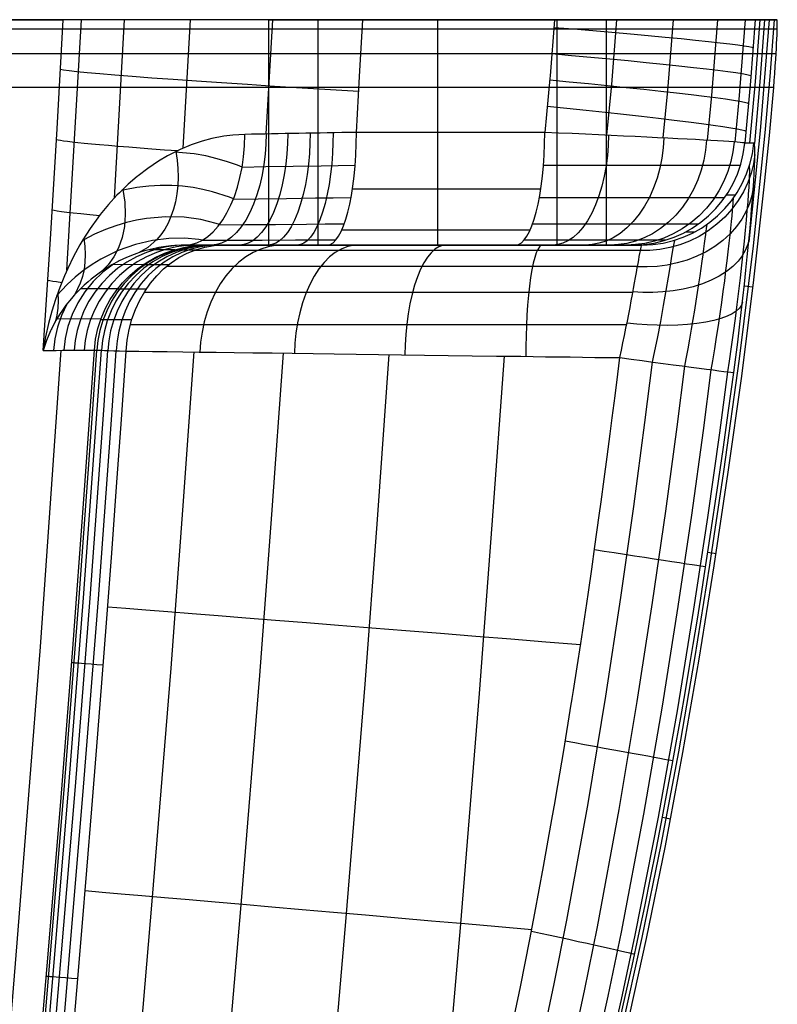
# Model space of a CAD drawing. Units: millimetres. Extents: x 5.5 to 94.9, y -5.4 to 16.5.
# Drawn here: x 92.5 to 94.9, y 12.6 to 15.7 of the extents above; entities that cross this region are included whole.
import ezdxf

# ---------------------------------------------------------------- set-up
doc = ezdxf.new("R2010")
doc.units = ezdxf.units.MM
doc.header["$MEASUREMENT"] = 0
doc.layers.add('GEB-KONTUR-A', color=7, linetype='Continuous', lineweight=0)

# ---------------------------------------------------------------- blocks, each defined once
blk = doc.blocks.new('Block_0')
at = {"layer": 'GEB-KONTUR-A', "color": 18, "lineweight": 25, "true_color": 0x000000}
for p, q in [((94.9448, 15.7411), (92.4883, 15.7411)), ((93.6294, 15.7411), (92.6785, 15.7411)), ((92.6785, 15.7411), (92.6785, 15.7411)), ((92.6901, 14.946), (92.7371, 15.7412)), ((92.8409, 15.1752), (92.8737, 15.7413)), ((93.0593, 15.3333), (93.0825, 15.7413)), ((93.3234, 15.3785), (93.3439, 15.7412)), ((93.3303, 15.7411), (94.403, 15.7411)), ((93.3303, 15.7411), (93.3303, 15.026)), ((93.3303, 15.7411), (93.3303, 15.7411)), ((93.4874, 15.7411), (93.4874, 15.026)), ((93.4874, 15.7411), (93.4874, 15.026)), ((93.6294, 15.7411), (94.2388, 15.7411)), ((93.6294, 15.7411), (93.6294, 15.7411)), ((93.8666, 15.7411), (93.8666, 15.026)), ((93.8666, 15.7411), (93.8666, 15.026)), ((94.2388, 15.7411), (94.2388, 15.7411)), ((94.2459, 15.7411), (94.2459, 15.026)), ((94.2459, 15.7411), (94.2459, 15.026)), ((94.403, 15.7411), (94.403, 15.026)), ((94.8756, 15.7411), (94.8756, 15.7411)), ((94.9448, 15.7411), (94.9448, 15.7411)), ((92.4883, 15.7124), (94.9458, 15.7124)), ((92.4883, 15.6339), (94.9422, 15.6339)), ((94.9344, 15.5266), (92.4883, 15.5266)), ((94.9344, 15.5266), (94.9344, 15.5266)), ((93.2557, 15.3773), (93.2557, 15.3773)), ((94.2076, 15.3836), (93.6097, 15.3836)), ((93.6097, 15.3836), (93.6097, 15.3836)), ((94.2076, 15.3836), (94.2076, 15.3836)), ((94.8719, 15.3495), (94.8429, 15.3495)), ((94.8429, 15.3495), (94.8429, 15.3495)), ((94.8719, 15.3495), (94.8719, 15.3495)), ((93.5973, 15.2048), (94.1951, 15.2048)), ((94.7847, 15.1855), (94.8137, 15.1855)), ((93.5632, 15.0739), (94.1611, 15.0739)), ((94.6559, 15.0684), (94.6849, 15.0684)), ((92.9517, 15.0114), (93.0329, 15.0115)), ((93.0648, 15.026), (93.0648, 15.026)), ((93.1335, 15.026), (93.1335, 15.026)), ((93.1887, 15.026), (93.1887, 15.026)), ((93.3303, 15.026), (94.403, 15.026)), ((93.3303, 15.026), (93.3303, 15.026)), ((94.1146, 15.026), (93.5167, 15.026)), ((93.5167, 15.026), (93.5167, 15.026)), ((94.1146, 15.026), (94.1146, 15.026)), ((94.5161, 15.026), (94.4871, 15.026)), ((94.4871, 15.026), (94.4871, 15.026)), ((94.5161, 15.026), (94.5161, 15.026)), ((92.8361, 14.9645), (92.934, 14.9649)), ((92.7339, 14.8877), (92.8521, 14.8883)), ((94.8687, 14.8919), (94.841, 14.8952)), ((92.6585, 14.7917), (92.7989, 14.7925)), ((92.6153, 14.6915), (92.6153, 14.6915)), ((92.7776, 14.6925), (92.7776, 14.6925)), ((92.8786, 14.6896), (92.8786, 14.6896)), ((94.4457, 14.6686), (94.4457, 14.6686)), ((94.8076, 14.6214), (94.8076, 14.6214)), ((94.7516, 14.0459), (94.7254, 14.05)), ((94.6072, 13.2038), (94.5812, 13.2089))]:
    blk.add_line(p, q, dxfattribs=at)
for points in [[(91.6577, 15.7411), (91.8348, 15.7411), (92.0092, 15.7411), (92.1807, 15.7411), (92.3494, 15.7411), (92.5153, 15.7411), (92.6785, 15.7411)], [(92.6153, 14.6915), (92.638, 15.0447), (92.6591, 15.3945), (92.6785, 15.7411)], [(93.6097, 15.3836), (93.6197, 15.5612), (93.6294, 15.7411)], [(94.9357, 15.7411), (94.9222, 15.5614), (94.9064, 15.3819), (94.8691, 15.0232), (94.8249, 14.6651), (94.7754, 14.3074), (94.7309, 14.0103), (94.6831, 13.7136), (94.6317, 13.4176), (94.5761, 13.1225), (94.5161, 12.8284), (94.451, 12.5356), (94.3806, 12.2443), (94.3043, 11.9547), (94.2489, 11.7592), (94.1906, 11.5647)], [(94.2388, 15.7411), (94.2245, 15.5636), (94.2237, 15.5548), (94.2076, 15.3836)], [(94.2388, 15.7411), (94.3028, 15.7411), (94.3649, 15.7411), (94.425, 15.7411), (94.4826, 15.7411), (94.512, 15.7411), (94.5404, 15.7411), (94.568, 15.7411), (94.5946, 15.7411), (94.6203, 15.7411), (94.6449, 15.7411), (94.6685, 15.7411), (94.6911, 15.7411), (94.7123, 15.7411), (94.7324, 15.7411), (94.7513, 15.7411), (94.7689, 15.7411), (94.7853, 15.7411), (94.8003, 15.7411), (94.8141, 15.7411), (94.8266, 15.7411), (94.8466, 15.7411), (94.8614, 15.7411), (94.8711, 15.7411), (94.8756, 15.7411)], [(94.4357, 15.7411), (94.4192, 15.5357), (94.4041, 15.3746)], [(94.6149, 15.7411), (94.597, 15.5168), (94.5829, 15.366)], [(94.7557, 15.7411), (94.7365, 15.5003), (94.7234, 15.3585)], [(94.8437, 15.7411), (94.8236, 15.4878), (94.8111, 15.3529)], [(94.8756, 15.7411), (94.8607, 15.5462), (94.8429, 15.3495)], [(94.9206, 15.7411), (94.892, 15.3885), (94.8554, 15.0363)], [(94.8905, 15.7411), (94.8756, 15.5452), (94.8581, 15.3495)], [(94.9055, 15.7411), (94.8906, 15.5446), (94.873, 15.3482)], [(94.8756, 15.7411), (94.9102, 15.7411), (94.9448, 15.7411)], [(94.9344, 15.5266), (94.9361, 15.5482), (94.9378, 15.5697), (94.9395, 15.5933), (94.9411, 15.6161), (94.9422, 15.6335), (94.9431, 15.6499), (94.9439, 15.6654), (94.9446, 15.6797), (94.9452, 15.6928), (94.9456, 15.7045), (94.9458, 15.7147), (94.946, 15.7234), (94.9459, 15.7311), (94.9457, 15.7367), (94.9453, 15.74), (94.9448, 15.7411)], [(94.237, 15.7169), (94.2988, 15.7119), (94.3602, 15.7067), (94.4207, 15.7015), (94.4796, 15.6963), (94.5363, 15.6911), (94.59, 15.6861), (94.6403, 15.6813), (94.6863, 15.6767), (94.7278, 15.6723), (94.7643, 15.6683), (94.7954, 15.6647), (94.8211, 15.6614), (94.8412, 15.6585), (94.8558, 15.656), (94.865, 15.654), (94.8691, 15.6523)], [(94.2304, 15.6336), (94.2921, 15.6281), (94.3535, 15.6225), (94.414, 15.6169), (94.4729, 15.6113), (94.5296, 15.6057), (94.5833, 15.6003), (94.6335, 15.5951), (94.6795, 15.5901), (94.721, 15.5854), (94.7574, 15.581), (94.7885, 15.5771), (94.8141, 15.5735), (94.8342, 15.5704), (94.8488, 15.5677), (94.858, 15.5655), (94.8621, 15.5638)], [(92.6699, 15.5842), (92.68, 15.5823), (92.6973, 15.5799), (92.7221, 15.5771), (92.7546, 15.5739), (92.7948, 15.5703), (92.8426, 15.5663), (92.8977, 15.5619), (92.9597, 15.5573), (93.028, 15.5523), (93.1019, 15.5471), (93.1807, 15.5418), (93.2636, 15.5363), (93.3495, 15.5308), (93.4377, 15.5253), (93.5272, 15.5198), (93.6171, 15.5144)], [(94.2233, 15.5503), (94.285, 15.5444), (94.3464, 15.5384), (94.4068, 15.5323), (94.4657, 15.5263), (94.5223, 15.5203), (94.576, 15.5145), (94.6261, 15.5089), (94.6722, 15.5036), (94.7136, 15.4985), (94.75, 15.4939), (94.7811, 15.4896), (94.8067, 15.4858), (94.8267, 15.4825), (94.8413, 15.4796), (94.8505, 15.4772), (94.8546, 15.4753)], [(94.2095, 11.575), (94.2655, 11.7624), (94.3188, 11.9507), (94.3577, 12.0954), (94.3951, 12.2406), (94.4311, 12.3862), (94.4657, 12.5322), (94.5308, 12.8252), (94.5909, 13.1195), (94.6464, 13.4149), (94.6979, 13.7111), (94.7457, 14.0079), (94.7903, 14.3052), (94.8328, 14.61), (94.8716, 14.9151), (94.9057, 15.2206), (94.9208, 15.3736), (94.9344, 15.5266)], [(94.2157, 15.4669), (94.2773, 15.4607), (94.3387, 15.4543), (94.3991, 15.4478), (94.458, 15.4414), (94.5145, 15.435), (94.5682, 15.4288), (94.6183, 15.4229), (94.6643, 15.4172), (94.7057, 15.4118), (94.7421, 15.4068), (94.7731, 15.4023), (94.7987, 15.3983), (94.8188, 15.3947), (94.8333, 15.3917), (94.8425, 15.3891), (94.8465, 15.3871)], [(93.2557, 15.3773), (93.2171, 15.375), (93.1887, 15.3714), (93.1504, 15.3638), (93.1197, 15.3555), (93.0848, 15.3437), (93.0499, 15.3291), (93.0102, 15.3091), (92.981, 15.292), (92.9472, 15.2693), (92.9162, 15.2457), (92.9139, 15.2439), (92.8848, 15.2188), (92.8568, 15.1918), (92.8493, 15.1841), (92.8221, 15.1542), (92.7961, 15.1225), (92.7881, 15.112), (92.7639, 15.0781), (92.741, 15.0425), (92.7317, 15.0268), (92.7116, 14.9901), (92.693, 14.9521), (92.6823, 14.9282), (92.6674, 14.8912), (92.6539, 14.8533), (92.6425, 14.8164), (92.6319, 14.7767), (92.6228, 14.7348), (92.6153, 14.6915)], [(93.3225, 15.3785), (93.3216, 15.3467), (93.3193, 15.3142), (93.3154, 15.2813), (93.3098, 15.2486), (93.3026, 15.2164), (93.2937, 15.1855), (93.2832, 15.1563), (93.2713, 15.1292), (93.2581, 15.1049), (93.2439, 15.0835), (93.2288, 15.0654), (93.2132, 15.0508), (93.1973, 15.0396), (93.1813, 15.0319), (93.1655, 15.0274), (93.1501, 15.026)], [(93.3916, 15.3798), (93.3908, 15.3479), (93.3888, 15.3153), (93.3853, 15.2823), (93.3804, 15.2494), (93.374, 15.2172), (93.3661, 15.1861), (93.3568, 15.1567), (93.3462, 15.1296), (93.3345, 15.1051), (93.3218, 15.0837), (93.3084, 15.0656), (93.2945, 15.0509), (93.2803, 15.0397), (93.2661, 15.0319), (93.252, 15.0274), (93.2383, 15.026)], [(93.4627, 15.381), (93.462, 15.3491), (93.4603, 15.3163), (93.4573, 15.2832), (93.453, 15.2502), (93.4474, 15.2179), (93.4406, 15.1867), (93.4325, 15.1572), (93.4232, 15.13), (93.413, 15.1054), (93.4019, 15.0839), (93.3902, 15.0657), (93.378, 15.051), (93.3656, 15.0397), (93.3532, 15.0319), (93.3409, 15.0274), (93.329, 15.026)], [(93.5355, 15.3823), (93.535, 15.3502), (93.5335, 15.3174), (93.531, 15.2842), (93.5274, 15.2511), (93.5226, 15.2186), (93.5168, 15.1873), (93.5099, 15.1577), (93.5021, 15.1303), (93.4934, 15.1057), (93.4839, 15.0841), (93.474, 15.0658), (93.4636, 15.051), (93.4531, 15.0398), (93.4425, 15.0319), (93.4321, 15.0274), (93.4219, 15.026)], [(94.8429, 15.3495), (94.8405, 15.35), (94.8356, 15.3507), (94.8283, 15.3515), (94.8186, 15.3523), (94.8066, 15.3532), (94.7922, 15.3543), (94.7755, 15.3554), (94.7565, 15.3565), (94.7353, 15.3578), (94.712, 15.3591), (94.6866, 15.3606), (94.6592, 15.362), (94.6299, 15.3636), (94.5988, 15.3652), (94.5658, 15.3668), (94.5313, 15.3685), (94.4951, 15.3703), (94.4576, 15.3721), (94.4186, 15.3739), (94.3785, 15.3758), (94.3371, 15.3777), (94.2948, 15.3797), (94.2516, 15.3816), (94.2076, 15.3836)], [(92.6572, 15.3612), (92.6622, 15.36), (92.6696, 15.3587), (92.6796, 15.3573), (92.6922, 15.3557), (92.7073, 15.3539), (92.7251, 15.352), (92.7455, 15.3499), (92.7686, 15.3477), (92.7943, 15.3454), (92.8226, 15.3429), (92.8535, 15.3403), (92.8867, 15.3376), (92.9224, 15.3347), (92.9603, 15.3318), (93.0003, 15.3287), (93.0423, 15.3256)], [(94.4103, 15.3743), (94.4092, 15.3425), (94.4066, 15.31), (94.4024, 15.2773), (94.3965, 15.2448), (94.3889, 15.2129), (94.3797, 15.1824), (94.3689, 15.1535), (94.3566, 15.1269), (94.3431, 15.103), (94.3286, 15.0821), (94.3132, 15.0644), (94.2973, 15.0502), (94.2812, 15.0393), (94.265, 15.0317), (94.249, 15.0274), (94.2334, 15.026)], [(94.5853, 15.3659), (94.5832, 15.3344), (94.5791, 15.3023), (94.5727, 15.2702), (94.5641, 15.2383), (94.5531, 15.2072), (94.5399, 15.1774), (94.5246, 15.1494), (94.5073, 15.1236), (94.4884, 15.1004), (94.4681, 15.0802), (94.4467, 15.0631), (94.4246, 15.0493), (94.4022, 15.0388), (94.3797, 15.0315), (94.3576, 15.0273), (94.3359, 15.026)], [(94.7212, 15.3586), (94.7181, 15.3274), (94.7126, 15.2958), (94.7043, 15.2641), (94.6934, 15.2328), (94.6797, 15.2023), (94.6633, 15.1732), (94.6444, 15.1459), (94.6233, 15.1207), (94.6002, 15.0982), (94.5755, 15.0786), (94.5496, 15.062), (94.5228, 15.0486), (94.4957, 15.0384), (94.4686, 15.0314), (94.4418, 15.0273), (94.4156, 15.026)], [(94.809, 15.3531), (94.8052, 15.3221), (94.7985, 15.2908), (94.7889, 15.2595), (94.7764, 15.2286), (94.7608, 15.1986), (94.7424, 15.17), (94.7212, 15.1432), (94.6975, 15.1186), (94.6718, 15.0966), (94.6443, 15.0773), (94.6155, 15.0612), (94.5859, 15.0481), (94.5558, 15.0381), (94.5258, 15.0313), (94.4961, 15.0273), (94.4671, 15.026)], [(94.8076, 14.6214), (94.814, 14.6701), (94.8201, 14.718), (94.8259, 14.7651), (94.8314, 14.8115), (94.8367, 14.8573), (94.8417, 14.9022), (94.8464, 14.9459), (94.8507, 14.9883), (94.8547, 15.0289), (94.8583, 15.0677), (94.8616, 15.1045), (94.8645, 15.1391), (94.867, 15.1715), (94.8691, 15.2015), (94.8709, 15.2289), (94.8723, 15.2538), (94.8734, 15.2759), (94.8742, 15.2953), (94.8746, 15.3117), (94.8747, 15.3253), (94.8745, 15.3359), (94.8739, 15.3435), (94.8731, 15.348), (94.8719, 15.3495)], [(93.0365, 15.3228), (93.0403, 15.2959), (93.0425, 15.2688), (93.0431, 15.2417), (93.0421, 15.2149), (93.0393, 15.1888), (93.0348, 15.1635), (93.0286, 15.1394), (93.0208, 15.1167), (93.0115, 15.0955), (93.0008, 15.0761), (92.9889, 15.0586), (92.976, 15.0431), (92.9476, 15.018), (92.9171, 15.0009)], [(93.2465, 15.2735), (93.232, 15.2792), (93.1999, 15.2905), (93.1674, 15.3001), (93.1311, 15.3087), (93.0946, 15.3151), (93.0335, 15.3213)], [(94.8746, 15.3132), (94.8701, 15.2838), (94.8627, 15.2542), (94.8522, 15.2245), (94.8385, 15.1953), (94.8218, 15.167), (94.802, 15.1401), (94.7794, 15.1149), (94.7543, 15.0919), (94.7269, 15.0714), (94.6978, 15.0536), (94.6674, 15.0387), (94.6361, 15.0268), (94.6045, 15.0179), (94.5729, 15.012), (94.5417, 15.0088), (94.5113, 15.0082)], [(93.6056, 15.2785), (93.5512, 15.2776), (93.4975, 15.2768), (93.4086, 15.2753), (93.3224, 15.2738), (93.2463, 15.2725)], [(94.8288, 15.2785), (94.8242, 15.2785), (94.8142, 15.2785), (94.8027, 15.2785), (94.7881, 15.2785), (94.7703, 15.2785), (94.7496, 15.2785), (94.7258, 15.2785), (94.6992, 15.2785), (94.6698, 15.2785), (94.6378, 15.2785), (94.6033, 15.2785), (94.5663, 15.2785), (94.5271, 15.2785), (94.4859, 15.2785), (94.4427, 15.2785), (94.3977, 15.2785), (94.3512, 15.2785), (94.3032, 15.2785), (94.2539, 15.2785), (94.2035, 15.2785)], [(94.7891, 14.6235), (94.7941, 14.6573), (94.8007, 14.7026), (94.8069, 14.7478), (94.8129, 14.7927), (94.8186, 14.8369), (94.8239, 14.8799), (94.8289, 14.9218), (94.8335, 14.9623), (94.8377, 15.0013), (94.8416, 15.038), (94.845, 15.0728), (94.848, 15.1054), (94.8507, 15.1356), (94.8529, 15.1629), (94.8547, 15.1876), (94.8562, 15.2095), (94.8573, 15.2285), (94.858, 15.2444), (94.8583, 15.2572), (94.8583, 15.2669), (94.858, 15.2733), (94.8572, 15.2766)], [(92.8676, 15.2026), (92.8739, 15.1624), (92.8756, 15.123), (92.8727, 15.0852), (92.8653, 15.0498), (92.854, 15.0175), (92.8391, 14.9887), (92.8212, 14.9637), (92.8011, 14.9427)], [(93.219, 15.1726), (93.2068, 15.1775), (93.1524, 15.1953), (93.1217, 15.2027), (93.0909, 15.2083), (93.057, 15.2124), (93.0233, 15.2146), (92.9869, 15.2149), (92.9509, 15.2129), (92.9121, 15.2085), (92.8742, 15.2018), (92.8648, 15.1998)], [(94.8696, 15.2086), (94.8651, 15.1836), (94.8576, 15.1583), (94.8471, 15.1332), (94.8333, 15.1085), (94.8164, 15.0846), (94.7964, 15.0619), (94.7735, 15.0409), (94.748, 15.0217), (94.7203, 15.0048), (94.6907, 14.9903), (94.6599, 14.9784), (94.6282, 14.9691), (94.5961, 14.9624), (94.5641, 14.9583), (94.5326, 14.9565), (94.5019, 14.957)], [(93.5924, 15.1758), (93.5358, 15.175), (93.4799, 15.1743), (93.3873, 15.173), (93.2976, 15.1718), (93.2182, 15.1707)], [(94.778, 15.1758), (94.7737, 15.1758), (94.7643, 15.1758), (94.7535, 15.1758), (94.7397, 15.1758), (94.7231, 15.1758), (94.7036, 15.1758), (94.6813, 15.1758), (94.6562, 15.1758), (94.6286, 15.1758), (94.5986, 15.1758), (94.5661, 15.1758), (94.5314, 15.1758), (94.4945, 15.1758), (94.4558, 15.1758), (94.4151, 15.1758), (94.3729, 15.1758), (94.3291, 15.1758), (94.284, 15.1758), (94.2376, 15.1758), (94.1903, 15.1758)], [(94.7364, 14.6302), (94.7411, 14.6583), (94.7473, 14.6961), (94.7532, 14.7338), (94.759, 14.7711), (94.7644, 14.808), (94.7695, 14.8438), (94.7743, 14.8787), (94.7788, 14.9125), (94.783, 14.9449), (94.7868, 14.9756), (94.7903, 15.0046), (94.7934, 15.0317), (94.7961, 15.0569), (94.7986, 15.0797), (94.8006, 15.1003), (94.8024, 15.1185), (94.8038, 15.1344), (94.8049, 15.1476), (94.8057, 15.1583), (94.8062, 15.1664), (94.8064, 15.1718), (94.8062, 15.1746)], [(92.6438, 15.138), (92.65, 15.1366), (92.6596, 15.1349), (92.6729, 15.133), (92.6897, 15.1309), (92.7103, 15.1286), (92.7346, 15.126), (92.7627, 15.1232), (92.7944, 15.1203)], [(93.1747, 15.0912), (93.1639, 15.0946), (93.1159, 15.1066), (93.0625, 15.1141), (93.0046, 15.1158), (92.9433, 15.1107), (92.9108, 15.1051), (92.8791, 15.0977), (92.8452, 15.0875), (92.8124, 15.0755), (92.7776, 15.0602), (92.7444, 15.0429), (92.7396, 15.0401)], [(93.5708, 15.0926), (93.5107, 15.092), (93.4513, 15.0915), (93.3529, 15.0906), (93.2574, 15.0897), (93.173, 15.0889)], [(94.6948, 15.0926), (94.691, 15.0926), (94.6825, 15.0926), (94.6729, 15.0926), (94.6606, 15.0926), (94.6457, 15.0926), (94.6282, 15.0926), (94.6082, 15.0926), (94.5859, 15.0926), (94.5612, 15.0926), (94.5342, 15.0926), (94.5051, 15.0926), (94.4741, 15.0926), (94.4411, 15.0926), (94.4064, 15.0926), (94.37, 15.0926), (94.3321, 15.0926), (94.293, 15.0926), (94.2526, 15.0926), (94.211, 15.0926), (94.1686, 15.0926)], [(94.6523, 14.6412), (94.6568, 14.6646), (94.6627, 14.6961), (94.6683, 14.7275), (94.6738, 14.7585), (94.679, 14.7892), (94.6839, 14.8189), (94.6886, 14.8479), (94.693, 14.8759), (94.697, 14.9027), (94.7008, 14.9281), (94.7043, 14.9521), (94.7074, 14.9746), (94.7103, 14.9954), (94.7129, 15.0142), (94.7151, 15.0312), (94.7171, 15.0462), (94.7188, 15.0593), (94.7202, 15.0702), (94.7213, 15.0789), (94.7222, 15.0855), (94.7228, 15.0899), (94.7231, 15.092)], [(93.1204, 15.0415), (93.1097, 15.0431), (93.0635, 15.0474), (93.0138, 15.0468), (92.9616, 15.0406), (92.908, 15.0281), (92.8534, 15.0088), (92.7983, 14.9817), (92.7702, 14.9646), (92.7437, 14.946), (92.7165, 14.9241), (92.6912, 14.9009), (92.6576, 14.8643)], [(92.7442, 15.0477), (92.7477, 15.0219), (92.7488, 14.9965), (92.7477, 14.972), (92.7446, 14.9484), (92.7394, 14.926), (92.7325, 14.9049), (92.7141, 14.867)], [(93.544, 15.0418), (93.4796, 15.0415), (93.416, 15.0412), (93.3105, 15.0408), (93.2082, 15.0404), (93.1177, 15.04)], [(94.5921, 15.0418), (94.5888, 15.0418), (94.5816, 15.0418), (94.5734, 15.0418), (94.5629, 15.0418), (94.5501, 15.0418), (94.5352, 15.0418), (94.5181, 15.0418), (94.499, 15.0418), (94.4778, 15.0418), (94.4548, 15.0418), (94.4299, 15.0418), (94.4033, 15.0418), (94.3751, 15.0418), (94.3454, 15.0418), (94.3143, 15.0418), (94.2819, 15.0418), (94.2483, 15.0418), (94.2138, 15.0418), (94.1782, 15.0418), (94.1419, 15.0418)], [(94.8564, 15.0468), (94.8522, 15.0286), (94.8451, 15.0104), (94.8348, 14.9923), (94.8212, 14.9747), (94.8044, 14.9579), (94.7845, 14.942), (94.7616, 14.9274), (94.736, 14.9144), (94.7081, 14.9031), (94.6783, 14.8937), (94.6472, 14.8862), (94.6152, 14.8808), (94.5828, 14.8773), (94.5505, 14.8757), (94.5186, 14.8759), (94.4877, 14.8777)], [(94.5498, 14.6547), (94.5541, 14.6752), (94.5652, 14.7299), (94.5756, 14.7834), (94.5848, 14.834), (94.5931, 14.8813), (94.6003, 14.9236), (94.6063, 14.9606), (94.6113, 14.991), (94.6153, 15.0147), (94.6182, 15.0312), (94.6201, 15.0401), (94.6208, 15.0416)], [(93.0648, 15.026), (93.0533, 15.0258), (93.0335, 15.0249), (93.0199, 15.0237), (93.0046, 15.0218), (92.9826, 15.0183), (92.9734, 15.0164), (92.9542, 15.012), (92.9338, 15.0063), (92.9262, 15.004), (92.9035, 14.996), (92.8792, 14.9861), (92.8564, 14.9754), (92.8535, 14.9739), (92.8331, 14.9628), (92.8114, 14.9496), (92.8048, 14.9452), (92.7883, 14.9338), (92.7676, 14.9178), (92.7579, 14.9096), (92.7453, 14.8985), (92.726, 14.8798), (92.7137, 14.8666), (92.705, 14.8567), (92.6873, 14.8347), (92.6738, 14.8159), (92.6688, 14.8083), (92.6546, 14.785), (92.6421, 14.7613), (92.6402, 14.7575), (92.6382, 14.7532), (92.6257, 14.7232), (92.6153, 14.6915)], [(93.0689, 15.026), (93.038, 15.0246), (93.0063, 15.0205), (92.9744, 15.0132), (92.9425, 15.0028), (92.9111, 14.9891), (92.8808, 14.9722), (92.852, 14.9523), (92.8252, 14.9295), (92.8007, 14.9042), (92.779, 14.8767), (92.7602, 14.8475), (92.7445, 14.8171), (92.732, 14.7859), (92.7227, 14.7544), (92.7164, 14.723), (92.713, 14.6921)], [(93.1012, 15.026), (93.0703, 15.0246), (93.0387, 15.0205), (93.0067, 15.0132), (92.9748, 15.0028), (92.9435, 14.9891), (92.9132, 14.9723), (92.8844, 14.9523), (92.8576, 14.9296), (92.8331, 14.9043), (92.8114, 14.8768), (92.7926, 14.8476), (92.7769, 14.8172), (92.7644, 14.786), (92.755, 14.7545), (92.7487, 14.7232), (92.7453, 14.6923)], [(93.1378, 15.026), (93.1073, 15.0247), (93.076, 15.0205), (93.0444, 15.0132), (93.0129, 15.0028), (92.9819, 14.9892), (92.9519, 14.9724), (92.9234, 14.9525), (92.8968, 14.9297), (92.8726, 14.9044), (92.851, 14.877), (92.8324, 14.8478), (92.8168, 14.8173), (92.8045, 14.7861), (92.7952, 14.7546), (92.7889, 14.7232), (92.7856, 14.6923)], [(93.1456, 15.026), (93.1156, 15.0247), (93.0849, 15.0205), (93.0538, 15.0132), (93.0229, 15.0028), (92.9924, 14.9892), (92.963, 14.9723), (92.935, 14.9524), (92.9089, 14.9296), (92.8851, 14.9042), (92.8639, 14.8767), (92.8457, 14.8475), (92.8304, 14.817), (92.8183, 14.7858), (92.8092, 14.7542), (92.8031, 14.7228), (92.7998, 14.6919)], [(93.1568, 15.026), (93.1275, 15.0246), (93.0976, 15.0204), (93.0673, 15.0132), (93.0371, 15.0027), (93.0075, 14.9891), (92.9788, 14.9722), (92.9515, 14.9522), (92.9261, 14.9293), (92.903, 14.9039), (92.8824, 14.8764), (92.8646, 14.8471), (92.8498, 14.8166), (92.838, 14.7853), (92.8292, 14.7537), (92.8233, 14.7222), (92.8202, 14.6913)], [(93.1712, 15.026), (93.1429, 15.0246), (93.114, 15.0204), (93.0848, 15.0131), (93.0556, 15.0027), (93.027, 14.9889), (92.9993, 14.972), (92.9729, 14.9519), (92.9484, 14.929), (92.9261, 14.9035), (92.9063, 14.8759), (92.8891, 14.8466), (92.8749, 14.816), (92.8635, 14.7846), (92.8551, 14.753), (92.8495, 14.7215), (92.8465, 14.6905)], [(93.0321, 15.0113), (93.0359, 15.0113), (93.0434, 15.0113), (93.0542, 15.0113), (93.0683, 15.0113), (93.0854, 15.0113), (93.1004, 15.0113)], [(93.0648, 15.026), (93.0991, 15.026), (93.1335, 15.026)], [(93.5167, 15.026), (93.438, 15.026), (93.3603, 15.026), (93.2834, 15.026), (93.2082, 15.026), (93.1354, 15.026), (93.0648, 15.026)], [(93.0975, 15.0102), (93.1287, 15.0102), (93.1621, 15.0102), (93.2129, 15.0102), (93.2676, 15.0102), (93.326, 15.0102), (93.388, 15.0102), (93.4535, 15.0102), (93.522, 15.0102), (93.5935, 15.0102), (93.6676, 15.0102), (93.7442, 15.0102), (93.823, 15.0102), (93.9037, 15.0102), (93.9861, 15.0102), (94.0699, 15.0102), (94.1548, 15.0102), (94.2406, 15.0102), (94.3269, 15.0102), (94.4193, 15.0102), (94.5117, 15.0102)], [(93.3754, 15.026), (93.3526, 15.0247), (93.3293, 15.0205), (93.3057, 15.0132), (93.2821, 15.0027), (93.2588, 14.9889), (93.2363, 14.9719), (93.2149, 14.9517), (93.195, 14.9285), (93.1768, 14.9028), (93.1607, 14.8748), (93.1468, 14.845), (93.1352, 14.814), (93.1261, 14.7821), (93.1194, 14.7499), (93.115, 14.7179), (93.1128, 14.6864)], [(93.1887, 15.026), (93.2181, 15.026), (93.2488, 15.026), (93.2819, 15.026), (93.3169, 15.026), (93.3402, 15.026), (93.3942, 15.026), (93.4518, 15.026), (93.459, 15.026), (93.5202, 15.026), (93.5294, 15.026), (93.5748, 15.026), (93.6216, 15.026), (93.6698, 15.026), (93.7191, 15.026), (93.7498, 15.026), (93.8012, 15.026), (93.8535, 15.026), (93.9065, 15.026), (93.9603, 15.026), (93.9935, 15.026), (94.0155, 15.026), (94.0937, 15.026), (94.1728, 15.026), (94.252, 15.026), (94.3092, 15.026), (94.3325, 15.026), (94.3899, 15.026), (94.4473, 15.026), (94.5046, 15.026), (94.5161, 15.026)], [(93.6147, 15.026), (93.597, 15.0246), (93.579, 15.0204), (93.5607, 15.013), (93.5424, 15.0023), (93.5244, 14.9883), (93.507, 14.971), (93.4905, 14.9504), (93.4752, 14.9269), (93.4612, 14.9008), (93.4489, 14.8724), (93.4382, 14.8423), (93.4295, 14.8109), (93.4226, 14.7787), (93.4176, 14.7463), (93.4144, 14.7141), (93.4129, 14.6824)], [(93.8943, 15.026), (93.8827, 15.0246), (93.8709, 15.0202), (93.859, 15.0127), (93.847, 15.0018), (93.8353, 14.9875), (93.824, 14.9699), (93.8132, 14.949), (93.8032, 14.925), (93.7942, 14.8985), (93.7862, 14.8696), (93.7794, 14.8391), (93.7738, 14.8073), (93.7695, 14.7747), (93.7663, 14.742), (93.7644, 14.7095), (93.7636, 14.6777)], [(94.4871, 15.026), (94.4858, 15.026), (94.4831, 15.026), (94.4792, 15.026), (94.4785, 15.026), (94.4729, 15.026), (94.464, 15.026), (94.4528, 15.026), (94.4401, 15.026), (94.4364, 15.026), (94.4239, 15.026), (94.4101, 15.026), (94.3792, 15.026), (94.3736, 15.026), (94.3425, 15.026), (94.3084, 15.026), (94.304, 15.026), (94.283, 15.026), (94.2554, 15.026), (94.2266, 15.026), (94.2143, 15.026), (94.191, 15.026), (94.1741, 15.026), (94.1498, 15.026), (94.1251, 15.026), (94.1146, 15.026)], [(94.2, 15.026), (94.1952, 15.0246), (94.1904, 15.0201), (94.1855, 15.0124), (94.1806, 15.0013), (94.1758, 14.9867), (94.1712, 14.9687), (94.1668, 14.9473), (94.1627, 14.923), (94.1591, 14.8959), (94.1558, 14.8666), (94.1531, 14.8355), (94.1509, 14.8033), (94.1492, 14.7704), (94.148, 14.7373), (94.1472, 14.7046), (94.147, 14.6726)], [(94.4457, 14.6686), (94.4509, 14.6922), (94.4559, 14.7158), (94.4608, 14.7391), (94.4655, 14.7621), (94.47, 14.7847), (94.4743, 14.8068), (94.4785, 14.8283), (94.4824, 14.849), (94.4861, 14.8689), (94.4895, 14.8879), (94.4928, 14.906), (94.4958, 14.923), (94.4987, 14.9389), (94.5013, 14.9535), (94.5037, 14.967), (94.5058, 14.9792), (94.5078, 14.99), (94.5096, 14.9995), (94.5112, 15.0075), (94.5126, 15.0141), (94.5138, 15.0193), (94.5148, 15.023), (94.5156, 15.0252), (94.5161, 15.026)], [(92.8384, 14.9658), (92.8046, 14.9401), (92.774, 14.9106), (92.7472, 14.8777), (92.7248, 14.8423), (92.7069, 14.8052), (92.6937, 14.7673), (92.685, 14.7293), (92.6805, 14.6919)], [(92.9328, 14.9641), (92.9374, 14.9641), (92.9463, 14.9641), (92.9591, 14.9641), (92.9758, 14.9641), (92.9962, 14.9641), (93.014, 14.9641)], [(93.0082, 14.9595), (93.0416, 14.9595), (93.0773, 14.9595), (93.1315, 14.9595), (93.19, 14.9595), (93.2524, 14.9595), (93.3186, 14.9595), (93.3885, 14.9595), (93.4617, 14.9595), (93.5381, 14.9595), (93.6172, 14.9595), (93.6991, 14.9595), (93.7832, 14.9595), (93.8694, 14.9595), (93.9574, 14.9595), (94.0469, 14.9595), (94.1376, 14.9595), (94.2292, 14.9595), (94.3213, 14.9595), (94.4118, 14.9595), (94.5023, 14.9595)], [(92.6298, 14.9148), (92.6358, 14.9134), (92.6451, 14.9117), (92.6577, 14.9098), (92.6738, 14.9076)], [(92.8509, 14.8867), (92.856, 14.8867), (92.8661, 14.8867), (92.8806, 14.8867), (92.8994, 14.8867), (92.9225, 14.8867), (92.9426, 14.8867)], [(92.6611, 14.8743), (92.6622, 14.8497), (92.6611, 14.826), (92.6578, 14.8033), (92.6528, 14.7817)], [(92.936, 14.8763), (92.9711, 14.8763), (93.0086, 14.8763), (93.0656, 14.8763), (93.1271, 14.8763), (93.1928, 14.8763), (93.2624, 14.8763), (93.3359, 14.8763), (93.4129, 14.8763), (93.4932, 14.8763), (93.5764, 14.8763), (93.6625, 14.8763), (93.751, 14.8763), (93.8417, 14.8763), (93.9342, 14.8763), (94.0283, 14.8763), (94.1236, 14.8763), (94.2199, 14.8763), (94.3168, 14.8763), (94.4021, 14.8763), (94.4874, 14.8763)], [(92.69, 14.8383), (92.6731, 14.802), (92.6605, 14.7651), (92.6522, 14.7281), (92.648, 14.6917)], [(94.8353, 14.8444), (94.8318, 14.8349), (94.8254, 14.8256), (94.8157, 14.8166), (94.8027, 14.808), (94.7864, 14.8), (94.7669, 14.7927), (94.7442, 14.7864), (94.7188, 14.7811), (94.6909, 14.7769), (94.6611, 14.7738), (94.6298, 14.7719), (94.5976, 14.7711), (94.5649, 14.7715), (94.5322, 14.7729), (94.5, 14.7752), (94.4688, 14.7783)], [(92.798, 14.7901), (92.8035, 14.7901), (92.8144, 14.7901), (92.83, 14.7901), (92.8502, 14.7901), (92.875, 14.7901), (92.8966, 14.7901)], [(92.8918, 14.7736), (92.928, 14.7736), (92.9666, 14.7736), (93.0254, 14.7736), (93.0887, 14.7736), (93.1563, 14.7736), (93.2281, 14.7736), (93.3038, 14.7736), (93.3831, 14.7736), (93.4657, 14.7736), (93.5515, 14.7736), (93.6402, 14.7736), (93.7313, 14.7736), (93.8247, 14.7736), (93.92, 14.7736), (94.0169, 14.7736), (94.1151, 14.7736), (94.2143, 14.7736), (94.3141, 14.7736), (94.3909, 14.7736), (94.4678, 14.7736)], [(91.7841, 4.6788), (91.8611, 5.4359), (91.9363, 6.1904), (92.0094, 6.9406), (92.0805, 7.685), (92.1495, 8.4237), (92.2166, 9.1573), (92.2821, 9.8878), (92.4098, 11.3467), (92.4722, 12.0782), (92.5328, 12.8114), (92.6061, 13.7509), (92.6724, 14.6919)], [(92.361, 9.7177), (92.3751, 9.8713), (92.4413, 10.6019), (92.5065, 11.3328), (92.5707, 12.0656), (92.6332, 12.8001), (92.6718, 13.2726), (92.709, 13.7456), (92.7443, 14.2189), (92.7776, 14.6925)], [(92.3792, 9.8346), (92.4205, 10.2883), (92.5033, 11.2111), (92.5914, 12.2159), (92.6827, 13.3103), (92.7292, 13.9075), (92.7726, 14.5046), (92.7855, 14.6923)], [(92.4037, 9.9511), (92.4343, 10.2871), (92.5172, 11.2099), (92.6054, 12.2148), (92.6968, 13.3092), (92.7433, 13.9065), (92.7868, 14.5037), (92.7998, 14.6919)], [(92.4342, 10.0656), (92.4542, 10.2854), (92.5372, 11.2083), (92.6256, 12.2131), (92.7171, 13.3077), (92.7637, 13.905), (92.8073, 14.5023), (92.8203, 14.6913)], [(92.4705, 10.177), (92.4802, 10.2831), (92.5633, 11.206), (92.6518, 12.2109), (92.7434, 13.3057), (92.7901, 13.9031), (92.8337, 14.5005), (92.8468, 14.6905)], [(92.7062, 12.4738), (92.722, 12.6603), (92.7379, 12.8496), (92.7538, 13.0418), (92.7697, 13.2368), (92.7856, 13.4348), (92.8014, 13.6359), (92.8172, 13.8402), (92.8328, 14.0477), (92.8483, 14.2585), (92.8636, 14.4725), (92.8786, 14.6896)], [(92.8786, 14.6896), (92.9191, 14.689), (92.9625, 14.6884), (93.0089, 14.6878), (93.058, 14.6872), (93.1099, 14.6865), (93.1643, 14.6858), (93.2213, 14.685), (93.2806, 14.6842), (93.3422, 14.6834), (93.406, 14.6825), (93.4718, 14.6816), (93.5394, 14.6807), (93.6088, 14.6798), (93.6798, 14.6788), (93.7523, 14.6779), (93.8261, 14.6769), (93.9011, 14.6759), (93.9771, 14.6748), (94.0539, 14.6738), (94.1315, 14.6728), (94.2096, 14.6717), (94.2881, 14.6707), (94.3669, 14.6696), (94.4457, 14.6686)], [(93.0935, 14.6867), (93.0578, 14.1845), (93.0198, 13.6826), (92.9602, 12.9437), (92.8974, 12.2062), (92.7715, 10.7928), (92.7587, 10.6518)], [(93.3768, 14.6829), (93.3404, 14.171), (93.3015, 13.6597), (93.2415, 12.9192), (93.1783, 12.1807), (93.0651, 10.9127)], [(93.713, 14.6784), (93.6757, 14.1551), (93.6358, 13.6325), (93.5755, 12.8902), (93.512, 12.1504), (93.4206, 11.1264)], [(94.0782, 14.6735), (94.04, 14.1377), (93.9991, 13.6029), (93.9385, 12.8586), (93.8747, 12.1174), (93.8178, 11.4761)], [(94.0989, 12.5209), (94.1302, 12.6717), (94.1601, 12.822), (94.1761, 12.9051), (94.2039, 13.0539), (94.2305, 13.2021), (94.2405, 13.2596), (94.2429, 13.2733), (94.2678, 13.4213), (94.2917, 13.5683), (94.2934, 13.579), (94.2947, 13.5866), (94.2987, 13.6122), (94.3104, 13.6872), (94.3217, 13.7609), (94.3408, 13.8885), (94.346, 13.9239), (94.3566, 13.9971), (94.3668, 14.0689), (94.3805, 14.1677), (94.3865, 14.2114), (94.3963, 14.2833), (94.4057, 14.3538), (94.4152, 14.4268), (94.4218, 14.4777), (94.4307, 14.5478), (94.4393, 14.6165), (94.4457, 14.6686)], [(93.9869, 11.6255), (94.0425, 11.8332), (94.095, 12.0418), (94.1467, 12.2604), (94.1954, 12.4799), (94.2375, 12.6812), (94.2774, 12.8831), (94.345, 13.2537), (94.4015, 13.5942), (94.4492, 13.9073), (94.4901, 14.196), (94.5257, 14.4631), (94.5498, 14.6547)], [(94.0753, 11.5958), (94.1328, 11.8052), (94.187, 12.0154), (94.2403, 12.2356), (94.2904, 12.4564), (94.3336, 12.6591), (94.3745, 12.8621), (94.4437, 13.2347), (94.5014, 13.5768), (94.55, 13.8912), (94.5917, 14.1809), (94.6278, 14.4488), (94.6523, 14.6412)], [(94.1404, 11.5724), (94.2003, 11.783), (94.2567, 11.9944), (94.312, 12.2158), (94.3639, 12.4378), (94.4087, 12.6414), (94.4509, 12.8454), (94.5223, 13.2195), (94.5816, 13.5628), (94.6316, 13.8782), (94.6743, 14.1687), (94.7113, 14.4373), (94.7364, 14.6302)], [(94.1723, 11.5588), (94.2347, 11.7701), (94.2934, 11.9822), (94.3509, 12.2042), (94.4048, 12.4268), (94.4512, 12.6309), (94.4949, 12.8354), (94.5687, 13.2104), (94.6299, 13.5544), (94.6814, 13.8703), (94.7253, 14.1612), (94.7634, 14.4303), (94.7892, 14.6235)], [(94.4407, 12.5422), (94.4633, 12.6412), (94.4848, 12.7381), (94.5053, 12.8331), (94.5249, 12.9261), (94.5435, 13.0172), (94.5613, 13.1065), (94.5784, 13.1939), (94.5946, 13.2795), (94.6102, 13.3634), (94.6251, 13.4455), (94.6394, 13.526), (94.6531, 13.6049), (94.6662, 13.6822), (94.6789, 13.7579), (94.691, 13.8321), (94.7027, 13.9048), (94.714, 13.9762), (94.7353, 14.1147), (94.7552, 14.248), (94.7738, 14.3766), (94.7912, 14.5011), (94.8076, 14.6214)], [(94.7184, 14.0044), (94.7161, 14.0047), (94.7108, 14.0054), (94.7024, 14.0067), (94.6906, 14.0085), (94.6755, 14.0107), (94.6571, 14.0135), (94.6355, 14.0168), (94.6111, 14.0206), (94.5842, 14.0247), (94.5552, 14.0292), (94.5246, 14.0339), (94.4929, 14.0388), (94.4607, 14.0438), (94.4284, 14.0488), (94.3965, 14.0538), (94.3653, 14.0586)], [(94.3212, 13.7572), (94.211, 13.766), (94.0997, 13.7749), (93.9882, 13.7838), (93.8769, 13.7927), (93.7668, 13.8015), (93.6586, 13.8101), (93.5529, 13.8186), (93.4506, 13.8267), (93.3523, 13.8346), (93.2587, 13.8421), (93.1702, 13.8491), (93.0875, 13.8557), (93.0108, 13.8618), (92.9406, 13.8674), (92.8769, 13.8725), (92.82, 13.8771)], [(92.7055, 13.7009), (92.7097, 13.7006), (92.7163, 13.7001), (92.7254, 13.6995), (92.7369, 13.6986), (92.7508, 13.6976), (92.767, 13.6964), (92.7854, 13.695), (92.8059, 13.6935)], [(94.6148, 13.3884), (94.6126, 13.3889), (94.6074, 13.3898), (94.5992, 13.3913), (94.5878, 13.3935), (94.5732, 13.3962), (94.5553, 13.3994), (94.5345, 13.4033), (94.5109, 13.4076), (94.4849, 13.4123), (94.4569, 13.4175), (94.4273, 13.4229), (94.3967, 13.4284), (94.3655, 13.4341), (94.3342, 13.4399), (94.3031, 13.4455), (94.2728, 13.4511)], [(94.1661, 12.8528), (94.0603, 12.862), (93.954, 12.8712), (93.8478, 12.8804), (93.7424, 12.8896), (93.6384, 12.8986), (93.5363, 12.9075), (93.437, 12.9161), (93.341, 12.9244), (93.2489, 12.9324), (93.1611, 12.9401), (93.0783, 12.9472), (93.0007, 12.954), (92.9287, 12.9602), (92.8625, 12.966), (92.8024, 12.9712), (92.7484, 12.9759)], [(94.4927, 12.7741), (94.4905, 12.7747), (94.4856, 12.776), (94.4777, 12.7779), (94.4668, 12.7805), (94.4528, 12.7837), (94.4357, 12.7876), (94.4158, 12.792), (94.3933, 12.7971), (94.3685, 12.8026), (94.3418, 12.8085), (94.3135, 12.8147), (94.2843, 12.8212), (94.2544, 12.8277), (94.2243, 12.8343), (94.1944, 12.8408), (94.165, 12.8472)], [(92.6253, 12.7055), (92.6294, 12.7052), (92.6359, 12.7047), (92.6449, 12.7039), (92.6564, 12.703), (92.6702, 12.7019), (92.6863, 12.7006), (92.7047, 12.6991), (92.7252, 12.6974)]]:
    blk.add_lwpolyline(points, dxfattribs=at)
for points in [[(93.0648, 15.026), (93.1689, 15.026), (93.2539, 15.1823), (93.2557, 15.3773)], [(93.6097, 15.3836), (93.4846, 15.3814), (93.3653, 15.3793), (93.2557, 15.3773)], [(94.4871, 15.026), (94.6713, 15.026), (94.8254, 15.166), (94.8429, 15.3495)], [(94.5161, 15.026), (94.7004, 15.026), (94.8544, 15.1661), (94.8719, 15.3495)], [(92.7776, 14.6925), (92.7902, 14.8802), (92.9458, 15.026), (93.1335, 15.026)], [(92.8786, 14.6896), (92.8883, 14.8785), (93.0243, 15.026), (93.1887, 15.026)], [(93.1335, 15.026), (93.1379, 15.026), (93.1567, 15.026), (93.1886, 15.026)], [(92.6153, 14.6915), (92.6699, 14.6919), (92.724, 14.6922), (92.7776, 14.6925)], [(92.7776, 14.6925), (92.7857, 14.6923), (92.8202, 14.6913), (92.8786, 14.6896)], [(94.4457, 14.6686), (94.6405, 14.6426), (94.8021, 14.6215), (94.8076, 14.6214)]]:
    blk.add_open_spline(points, degree=3, dxfattribs=at)
for points in [[(93.5167, 15.026), (93.5681, 15.026), (93.6097, 15.1861), (93.6097, 15.3836), (93.6097, 15.3836), (93.6097, 15.3836), (93.6097, 15.3836)], [(94.1146, 15.026), (94.166, 15.026), (94.2076, 15.1861), (94.2076, 15.3836), (94.2076, 15.3836), (94.2076, 15.3836), (94.2076, 15.3836)]]:
    blk.add_open_spline(points, degree=3, knots=[0, 0, 0, 0, 1, 1, 1, 2, 2, 2, 2], dxfattribs=at)

msp = doc.modelspace()

# ---------------------------------------------------------------- block references
at = {"layer": 'GEB-KONTUR-A'}
msp.add_blockref('Block_0', (0, 0), dxfattribs=at)

doc.saveas('drawing.dxf')
